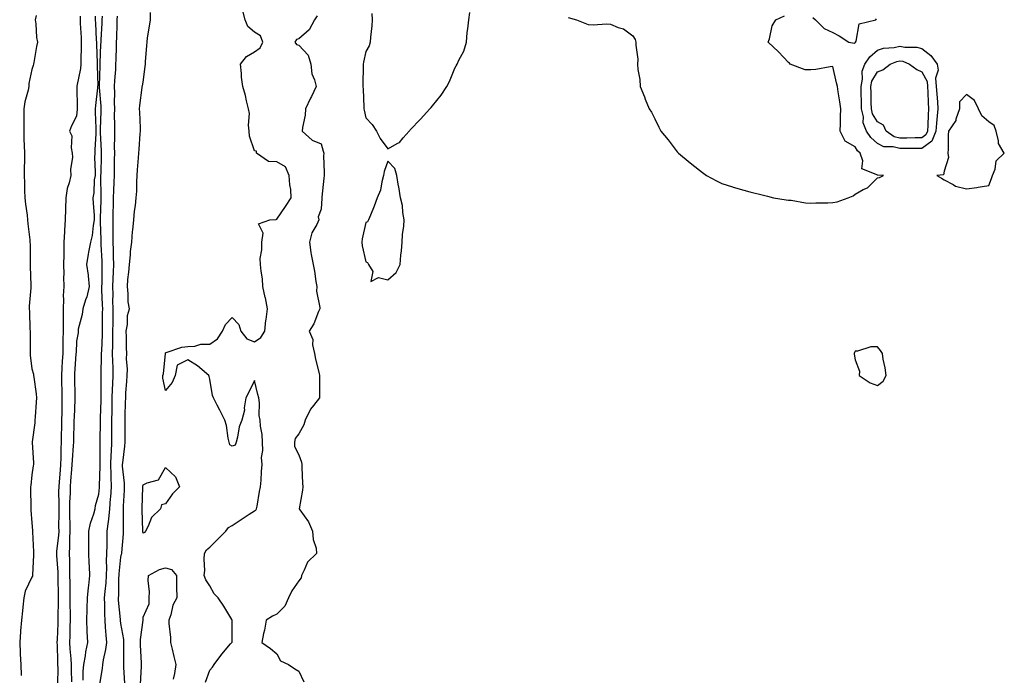
# Model space of a CAD drawing. Units: inches. Extents: x 952643 to 955283, y 7377098 to 7379738.
# Drawn here: x 953363 to 953805, y 7378457 to 7378752 of the extents above; entities that cross this region are included whole.
import ezdxf

# ---------------------------------------------------------------- set-up
doc = ezdxf.new("R2010")
doc.units = ezdxf.units.IN
doc.header["$MEASUREMENT"] = 0
doc.layers.add('Contour_95267377', color=7, linetype='Continuous', true_color=0xf1b130)

msp = doc.modelspace()

# ---------------------------------------------------------------- linework, layer by layer
at = {"layer": 'Contour_95267377'}
for points in [[(953409.77, 7378453.64, 3358), (953409.37, 7378460.61, 3358), (953409.36, 7378461.92, 3358), (953409.33, 7378463.2, 3358), (953409.33, 7378470.64, 3358), (953409.3, 7378471.92, 3358), (953409.29, 7378473.16, 3358), (953408.05, 7378480.44, 3358), (953407.86, 7378481.73, 3358), (953407.84, 7378481.92, 3358), (953407.84, 7378482.13, 3358), (953407, 7378490.87, 3358), (953406.96, 7378491.92, 3358), (953407.02, 7378492.94, 3358), (953407.13, 7378501, 3358), (953407.18, 7378501.92, 3358), (953407.21, 7378502.76, 3358), (953408.05, 7378510.2, 3358), (953408.35, 7378511.61, 3358), (953408.41, 7378511.92, 3358), (953408.39, 7378512.26, 3358), (953409.16, 7378520.81, 3358), (953409.13, 7378521.92, 3358), (953409.12, 7378522.99, 3358), (953409.2, 7378530.77, 3358), (953409.19, 7378531.92, 3358), (953409.23, 7378533.11, 3358), (953409.6, 7378540.37, 3358), (953409.66, 7378541.92, 3358), (953409.7, 7378543.57, 3358), (953408.76, 7378551.2, 3358), (953408.79, 7378551.92, 3358), (953408.82, 7378552.69, 3358), (953409.85, 7378560.13, 3358), (953409.91, 7378561.92, 3358), (953409.9, 7378563.76, 3358), (953409.89, 7378570.09, 3358), (953409.88, 7378571.92, 3358), (953409.94, 7378573.81, 3358), (953410.12, 7378579.85, 3358), (953410.2, 7378581.92, 3358), (953410.31, 7378584.17, 3358), (953410.76, 7378589.21, 3358), (953410.88, 7378591.92, 3358), (953410.94, 7378594.82, 3358), (953410.58, 7378599.39, 3358), (953410.65, 7378601.92, 3358), (953410.6, 7378604.47, 3358), (953410.49, 7378609.48, 3358), (953410.44, 7378611.92, 3358), (953410.96, 7378614.83, 3358), (953411.06, 7378618.91, 3358), (953411.84, 7378621.92, 3358), (953411.28, 7378625.16, 3358), (953411.33, 7378628.64, 3358), (953410.92, 7378631.92, 3358), (953411.18, 7378635.06, 3358), (953411.59, 7378638.39, 3358), (953411.85, 7378641.92, 3358), (953412.3, 7378646.17, 3358), (953412.27, 7378647.7, 3358), (953412.86, 7378651.92, 3358), (953413.3, 7378656.66, 3358), (953413.39, 7378657.27, 3358), (953413.88, 7378661.92, 3358), (953414.16, 7378665.81, 3358), (953414.54, 7378668.41, 3358), (953414.84, 7378671.92, 3358), (953415.15, 7378674.82, 3358), (953415.13, 7378679, 3358), (953415.39, 7378681.92, 3358), (953415.5, 7378684.47, 3358), (953415.93, 7378689.8, 3358), (953416.03, 7378691.92, 3358), (953416.16, 7378693.82, 3358), (953416.74, 7378700.61, 3358), (953416.83, 7378701.92, 3358), (953416.78, 7378703.19, 3358), (953416.49, 7378710.36, 3358), (953416.42, 7378711.92, 3358), (953416.57, 7378713.4, 3358), (953417.6, 7378721.47, 3358), (953417.64, 7378721.92, 3358), (953417.71, 7378722.26, 3358), (953418.05, 7378723.87, 3358), (953418.98, 7378730.99, 3358), (953419.05, 7378731.92, 3358), (953419.12, 7378732.99, 3358), (953419.65, 7378740.32, 3358), (953419.76, 7378741.92, 3358), (953420.02, 7378743.89, 3358), (953420.9, 7378749.07, 3358), (953421.25, 7378751.92, 3358), (953421.29, 7378755.16, 3358)], [(953445.98, 7378453.99, 3357), (953448.05, 7378459.46, 3357), (953449.14, 7378460.83, 3357), (953449.97, 7378461.92, 3357), (953453.32, 7378466.65, 3357), (953457.34, 7378471.21, 3357), (953457.95, 7378471.92, 3357), (953457.96, 7378472.01, 3357), (953457.96, 7378481.83, 3357), (953457.97, 7378481.92, 3357), (953457.84, 7378482.13, 3357), (953454.27, 7378488.14, 3357), (953451.71, 7378491.92, 3357), (953449.95, 7378493.82, 3357), (953448.05, 7378497.37, 3357), (953446.17, 7378500.03, 3357), (953445.4, 7378501.92, 3357), (953445.69, 7378504.28, 3357), (953445.4, 7378509.28, 3357), (953445.63, 7378511.92, 3357), (953446.43, 7378513.54, 3357), (953448.05, 7378514.68, 3357), (953451.6, 7378518.36, 3357), (953455.25, 7378521.92, 3357), (953456.43, 7378523.54, 3357), (953458.05, 7378524.53, 3357), (953462.55, 7378527.42, 3357), (953465.68, 7378529.55, 3357), (953468.05, 7378531.14, 3357), (953468.6, 7378531.38, 3357), (953469.04, 7378531.92, 3357), (953469.31, 7378533.18, 3357), (953470.25, 7378539.73, 3357), (953470.82, 7378541.92, 3357), (953471, 7378544.87, 3357), (953471.24, 7378548.73, 3357), (953471.45, 7378551.92, 3357), (953471.2, 7378555.07, 3357), (953471.76, 7378558.21, 3357), (953471.6, 7378561.92, 3357), (953471.54, 7378565.41, 3357), (953470.75, 7378569.23, 3357), (953470.68, 7378571.92, 3357), (953470.16, 7378574.03, 3357), (953470.36, 7378579.61, 3357), (953470.01, 7378581.92, 3357), (953469.53, 7378583.4, 3357), (953468.05, 7378589.71, 3357), (953465.53, 7378584.44, 3357), (953464.18, 7378581.92, 3357), (953463.48, 7378577.35, 3357), (953463.55, 7378576.42, 3357), (953462.32, 7378571.92, 3357), (953461.13, 7378568.85, 3357), (953460.39, 7378564.26, 3357), (953459.77, 7378561.92, 3357), (953459.36, 7378560.61, 3357), (953458.05, 7378560.13, 3357), (953456.92, 7378560.78, 3357), (953456.7, 7378561.92, 3357), (953456.27, 7378563.7, 3357), (953455.55, 7378569.42, 3357), (953454.72, 7378571.92, 3357), (953452.48, 7378576.36, 3357), (953451.31, 7378578.65, 3357), (953449.65, 7378581.92, 3357), (953449.13, 7378583, 3357), (953448.05, 7378590.34, 3357), (953447.66, 7378591.53, 3357), (953447.53, 7378591.92, 3357), (953442.48, 7378596.36, 3357), (953438.05, 7378599.02, 3357), (953433.3, 7378596.66, 3357), (953432.41, 7378591.92, 3357), (953431.13, 7378588.84, 3357), (953428.05, 7378585.28, 3357), (953426.92, 7378590.79, 3357), (953426.83, 7378591.92, 3357), (953427.22, 7378592.75, 3357), (953428.01, 7378601.89, 3357), (953428.02, 7378601.92, 3357), (953428.02, 7378601.94, 3357), (953428.05, 7378602.22, 3357), (953428.41, 7378602.29, 3357), (953435.34, 7378604.63, 3357), (953438.05, 7378605, 3357), (953441.22, 7378605.09, 3357), (953443.97, 7378606, 3357), (953448.05, 7378606.06, 3357), (953451.46, 7378608.51, 3357), (953453.66, 7378611.92, 3357), (953455.04, 7378614.92, 3357), (953458.05, 7378617.99, 3357), (953461.07, 7378614.94, 3357), (953461.99, 7378611.92, 3357), (953464.64, 7378608.51, 3357), (953468.05, 7378607.08, 3357), (953470.9, 7378609.07, 3357), (953472.77, 7378611.92, 3357), (953473.21, 7378616.77, 3357), (953473.29, 7378617.17, 3357), (953473.86, 7378621.92, 3357), (953472.94, 7378626.82, 3357), (953472.87, 7378627.1, 3357), (953471.83, 7378631.92, 3357), (953471.61, 7378635.49, 3357), (953471.08, 7378638.89, 3357), (953470.83, 7378641.92, 3357), (953470.65, 7378644.52, 3357), (953471.42, 7378648.55, 3357), (953471.3, 7378651.92, 3357), (953472.03, 7378655.91, 3357), (953469.85, 7378660.12, 3357), (953474.97, 7378661.92, 3357), (953477.8, 7378662.17, 3357), (953478.05, 7378662.28, 3357), (953482.02, 7378667.94, 3357), (953484.61, 7378671.92, 3357), (953484.42, 7378675.56, 3357), (953483.88, 7378677.75, 3357), (953483.7, 7378681.92, 3357), (953481.93, 7378685.8, 3357), (953478.05, 7378688.05, 3357), (953474.4, 7378688.27, 3357), (953468.9, 7378691.92, 3357), (953468.95, 7378692.82, 3357), (953468.05, 7378693.02, 3357), (953465.78, 7378699.66, 3357), (953465.74, 7378701.92, 3357), (953465.4, 7378704.56, 3357), (953465.89, 7378709.76, 3357), (953465.44, 7378711.92, 3357), (953464.51, 7378715.47, 3357), (953464.07, 7378717.93, 3357), (953462.75, 7378721.92, 3357), (953462.25, 7378726.12, 3357), (953462.15, 7378727.82, 3357), (953461.71, 7378731.92, 3357), (953464.51, 7378735.46, 3357), (953468.05, 7378737.61, 3357), (953470.64, 7378739.33, 3357), (953471.86, 7378741.92, 3357), (953470.79, 7378744.67, 3357), (953468.05, 7378746.35, 3357), (953465, 7378748.87, 3357), (953463.88, 7378751.92, 3357), (953462.74, 7378756.61, 3357)], [(953520.84, 7378754.72, 3358), (953520.9, 7378751.92, 3358), (953520.79, 7378749.17, 3358), (953520.2, 7378744.07, 3358), (953520.11, 7378741.92, 3358), (953519.67, 7378740.3, 3358), (953518.05, 7378737.68, 3358), (953517.07, 7378732.9, 3358), (953516.92, 7378731.92, 3358), (953516.91, 7378730.78, 3358), (953516.81, 7378723.16, 3358), (953516.8, 7378721.92, 3358), (953516.85, 7378720.71, 3358), (953517.25, 7378712.72, 3358), (953517.28, 7378711.92, 3358), (953517.37, 7378711.24, 3358), (953518.05, 7378707.83, 3358), (953520.95, 7378704.82, 3358), (953522.84, 7378701.92, 3358), (953524.62, 7378698.49, 3358), (953528.05, 7378693.89, 3358), (953532.56, 7378696.43, 3358), (953533.26, 7378696.71, 3358), (953534.95, 7378698.82, 3358), (953537.64, 7378701.92, 3358), (953537.84, 7378702.14, 3358), (953538.05, 7378702.39, 3358), (953542.7, 7378707.27, 3358), (953546.93, 7378711.92, 3358), (953547.48, 7378712.48, 3358), (953548.05, 7378713.2, 3358), (953551.98, 7378717.99, 3358), (953554.49, 7378721.92, 3358), (953555.77, 7378724.19, 3358), (953558.05, 7378730.13, 3358), (953558.76, 7378731.21, 3358), (953559.12, 7378731.92, 3358), (953559.92, 7378733.8, 3358), (953562.09, 7378737.87, 3358), (953563.29, 7378741.92, 3358), (953563.7, 7378746.27, 3358), (953563.95, 7378747.82, 3358), (953564.36, 7378751.92, 3358), (953564.8, 7378755.17, 3358)], [(953369.97, 7378753.84, 3358), (953369.51, 7378751.92, 3358), (953369.82, 7378750.15, 3358), (953370.05, 7378743.92, 3358), (953370.52, 7378741.92, 3358), (953370.03, 7378739.94, 3358), (953368.87, 7378732.74, 3358), (953368.69, 7378731.92, 3358), (953368.59, 7378731.38, 3358), (953368.05, 7378729.57, 3358), (953366.7, 7378723.27, 3358), (953366.69, 7378721.92, 3358), (953366.38, 7378720.25, 3358), (953364.89, 7378715.09, 3358), (953364.41, 7378711.92, 3358), (953364.45, 7378708.32, 3358), (953364.33, 7378705.64, 3358), (953364.37, 7378701.92, 3358), (953364.44, 7378698.3, 3358), (953364.59, 7378695.37, 3358), (953364.66, 7378691.92, 3358), (953364.65, 7378688.52, 3358), (953364.61, 7378685.35, 3358), (953364.6, 7378681.92, 3358), (953364.68, 7378678.56, 3358), (953364.76, 7378675.21, 3358), (953364.84, 7378671.92, 3358), (953365.07, 7378668.95, 3358), (953365.84, 7378664.13, 3358), (953366.05, 7378661.92, 3358), (953366.25, 7378660.12, 3358), (953367.03, 7378652.94, 3358), (953367.15, 7378651.92, 3358), (953367.17, 7378651.04, 3358), (953367.28, 7378642.69, 3358), (953367.3, 7378641.92, 3358), (953367.27, 7378641.14, 3358), (953367.53, 7378632.44, 3358), (953367.5, 7378631.92, 3358), (953367.5, 7378631.37, 3358), (953366.83, 7378623.14, 3358), (953366.82, 7378621.92, 3358), (953366.87, 7378620.74, 3358), (953367.14, 7378612.83, 3358), (953367.18, 7378611.92, 3358), (953367.19, 7378611.06, 3358), (953367.19, 7378602.78, 3358), (953367.2, 7378601.92, 3358), (953367.25, 7378601.12, 3358), (953368.05, 7378594.91, 3358), (953368.71, 7378592.59, 3358), (953368.73, 7378591.92, 3358), (953368.83, 7378591.13, 3358), (953369.89, 7378583.76, 3358), (953370.11, 7378581.92, 3358), (953370, 7378579.96, 3358), (953369.48, 7378573.34, 3358), (953369.39, 7378571.92, 3358), (953369.29, 7378570.68, 3358), (953368.2, 7378562.07, 3358), (953368.19, 7378561.92, 3358), (953368.19, 7378561.78, 3358), (953368.73, 7378552.6, 3358), (953368.74, 7378551.92, 3358), (953368.61, 7378551.36, 3358), (953368.05, 7378547.21, 3358), (953367.47, 7378542.5, 3358), (953367.36, 7378541.92, 3358), (953367.41, 7378541.27, 3358), (953367.56, 7378532.41, 3358), (953367.59, 7378531.92, 3358), (953367.53, 7378531.4, 3358), (953368.05, 7378525.61, 3358), (953368.3, 7378522.18, 3358), (953368.31, 7378521.92, 3358), (953368.27, 7378521.7, 3358), (953368.74, 7378512.61, 3358), (953368.67, 7378511.92, 3358), (953368.7, 7378511.26, 3358), (953368.25, 7378502.12, 3358), (953368.26, 7378501.92, 3358), (953368.24, 7378501.73, 3358), (953368.05, 7378501.27, 3358), (953364.99, 7378494.97, 3358), (953364.32, 7378491.92, 3358), (953363.9, 7378487.77, 3358), (953363.82, 7378486.15, 3358), (953363.34, 7378481.92, 3358), (953362.9, 7378477.06, 3358), (953362.9, 7378476.77, 3358), (953362.53, 7378471.92, 3358), (953362.79, 7378467.18, 3358), (953362.73, 7378466.6, 3358), (953363.09, 7378461.92, 3358), (953363.19, 7378457.05, 3358)], [(953389.67, 7378753.54, 3359), (953389.66, 7378751.92, 3359), (953389.76, 7378750.21, 3359), (953390.09, 7378743.96, 3359), (953390.21, 7378741.92, 3359), (953390.21, 7378739.76, 3359), (953390.01, 7378733.88, 3359), (953390.01, 7378731.92, 3359), (953389.87, 7378730.1, 3359), (953388.2, 7378722.07, 3359), (953388.19, 7378721.92, 3359), (953388.18, 7378721.79, 3359), (953388.3, 7378712.18, 3359), (953388.29, 7378711.92, 3359), (953388.29, 7378711.68, 3359), (953388.05, 7378708.65, 3359), (953385.75, 7378704.22, 3359), (953384.94, 7378701.92, 3359), (953385.93, 7378699.8, 3359), (953385.66, 7378694.31, 3359), (953386.19, 7378691.92, 3359), (953386.29, 7378690.16, 3359), (953385.36, 7378684.6, 3359), (953385.47, 7378681.92, 3359), (953384.76, 7378678.63, 3359), (953383.85, 7378676.12, 3359), (953383.24, 7378671.92, 3359), (953383.08, 7378666.95, 3359), (953383.08, 7378666.89, 3359), (953382.92, 7378661.92, 3359), (953382.6, 7378657.37, 3359), (953382.66, 7378656.53, 3359), (953382.42, 7378651.92, 3359), (953382.33, 7378647.64, 3359), (953382.37, 7378646.24, 3359), (953382.29, 7378641.92, 3359), (953382.38, 7378637.6, 3359), (953382.26, 7378636.13, 3359), (953382.37, 7378631.92, 3359), (953382.13, 7378627.84, 3359), (953382.29, 7378626.16, 3359), (953382.1, 7378621.92, 3359), (953382.02, 7378617.95, 3359), (953382.1, 7378615.97, 3359), (953382.03, 7378611.92, 3359), (953381.95, 7378608.02, 3359), (953381.94, 7378605.8, 3359), (953381.85, 7378601.92, 3359), (953381.63, 7378598.33, 3359), (953381.49, 7378595.36, 3359), (953381.28, 7378591.92, 3359), (953381.35, 7378588.62, 3359), (953381.46, 7378585.32, 3359), (953381.52, 7378581.92, 3359), (953381.44, 7378578.53, 3359), (953381.4, 7378575.27, 3359), (953381.32, 7378571.92, 3359), (953381.26, 7378568.71, 3359), (953381.22, 7378565.09, 3359), (953381.17, 7378561.92, 3359), (953381.03, 7378558.94, 3359), (953381, 7378554.87, 3359), (953380.88, 7378551.92, 3359), (953380.67, 7378549.3, 3359), (953380.25, 7378544.12, 3359), (953380.06, 7378541.92, 3359), (953380.03, 7378539.94, 3359), (953380.15, 7378534.02, 3359), (953380.12, 7378531.92, 3359), (953380.14, 7378529.83, 3359), (953380.03, 7378523.9, 3359), (953380.05, 7378521.92, 3359), (953379.94, 7378520.02, 3359), (953379.09, 7378512.96, 3359), (953379.02, 7378511.92, 3359), (953379.06, 7378510.92, 3359), (953379.61, 7378503.48, 3359), (953379.66, 7378501.92, 3359), (953379.69, 7378500.28, 3359), (953379.86, 7378493.72, 3359), (953379.89, 7378491.92, 3359), (953379.89, 7378490.09, 3359), (953379.68, 7378483.56, 3359), (953379.68, 7378481.92, 3359), (953379.64, 7378480.33, 3359), (953379.33, 7378473.2, 3359), (953379.3, 7378471.92, 3359), (953379.37, 7378470.61, 3359), (953379.52, 7378463.39, 3359), (953379.6, 7378461.92, 3359), (953379.61, 7378460.35, 3359), (953379.59, 7378453.47, 3359)], [(953396.46, 7378753.51, 3360), (953396.45, 7378751.92, 3360), (953396.54, 7378750.4, 3360), (953396.97, 7378743.01, 3360), (953397.02, 7378741.92, 3360), (953397.02, 7378740.9, 3360), (953397.37, 7378732.6, 3360), (953397.37, 7378731.92, 3360), (953397.31, 7378731.18, 3360), (953397.59, 7378722.38, 3360), (953397.54, 7378721.92, 3360), (953397.51, 7378721.38, 3360), (953396.56, 7378713.41, 3360), (953396.49, 7378711.92, 3360), (953396.47, 7378710.33, 3360), (953396.82, 7378703.15, 3360), (953396.8, 7378701.92, 3360), (953396.75, 7378700.62, 3360), (953396.31, 7378693.66, 3360), (953396.24, 7378691.92, 3360), (953396.2, 7378690.07, 3360), (953396.42, 7378683.55, 3360), (953396.38, 7378681.92, 3360), (953396.08, 7378679.95, 3360), (953395.87, 7378674.1, 3360), (953395.42, 7378671.92, 3360), (953395.5, 7378669.37, 3360), (953395.95, 7378664.02, 3360), (953396.01, 7378661.92, 3360), (953395.51, 7378659.38, 3360), (953395.06, 7378654.91, 3360), (953394.31, 7378651.92, 3360), (953393.52, 7378647.39, 3360), (953393.37, 7378646.6, 3360), (953392.57, 7378641.92, 3360), (953393.24, 7378637.11, 3360), (953393.24, 7378636.73, 3360), (953393.76, 7378631.92, 3360), (953392.67, 7378627.3, 3360), (953392.17, 7378626.05, 3360), (953390.91, 7378621.92, 3360), (953390.63, 7378619.34, 3360), (953388.86, 7378612.73, 3360), (953388.74, 7378611.92, 3360), (953388.79, 7378611.18, 3360), (953388.05, 7378607.4, 3360), (953387.85, 7378602.12, 3360), (953387.84, 7378601.92, 3360), (953387.84, 7378601.71, 3360), (953387.23, 7378592.75, 3360), (953387.18, 7378591.92, 3360), (953387.19, 7378591.06, 3360), (953387.27, 7378582.7, 3360), (953387.28, 7378581.92, 3360), (953387.26, 7378581.13, 3360), (953386.95, 7378573.02, 3360), (953386.93, 7378571.92, 3360), (953386.9, 7378570.77, 3360), (953386.69, 7378563.28, 3360), (953386.66, 7378561.92, 3360), (953386.6, 7378560.47, 3360), (953386.1, 7378553.88, 3360), (953386.02, 7378551.92, 3360), (953385.83, 7378549.7, 3360), (953385.41, 7378544.56, 3360), (953385.19, 7378541.92, 3360), (953385.15, 7378539.02, 3360), (953384.94, 7378535.02, 3360), (953384.9, 7378531.92, 3360), (953384.93, 7378528.81, 3360), (953385.1, 7378524.87, 3360), (953385.14, 7378521.92, 3360), (953384.97, 7378518.84, 3360), (953384.98, 7378514.98, 3360), (953384.8, 7378511.92, 3360), (953384.9, 7378508.77, 3360), (953384.86, 7378505.12, 3360), (953384.95, 7378501.92, 3360), (953385, 7378498.88, 3360), (953385.05, 7378494.92, 3360), (953385.1, 7378491.92, 3360), (953385.1, 7378488.97, 3360), (953385.21, 7378484.76, 3360), (953385.2, 7378481.92, 3360), (953385.12, 7378478.99, 3360), (953385.06, 7378474.9, 3360), (953384.98, 7378471.92, 3360), (953385.13, 7378469, 3360), (953385.5, 7378464.47, 3360), (953385.64, 7378461.92, 3360), (953385.66, 7378459.53, 3360), (953385.76, 7378454.21, 3360)], [(953391.01, 7378454.88, 3360), (953391.1, 7378458.87, 3360), (953391.34, 7378461.92, 3360), (953392.04, 7378465.91, 3360), (953392.27, 7378467.7, 3360), (953393.1, 7378471.92, 3360), (953392.9, 7378476.77, 3360), (953392.89, 7378477.08, 3360), (953392.7, 7378481.92, 3360), (953392.85, 7378486.72, 3360), (953392.86, 7378487.1, 3360), (953393.01, 7378491.92, 3360), (953393.44, 7378496.53, 3360), (953393.62, 7378497.49, 3360), (953394.11, 7378501.92, 3360), (953393.94, 7378506.04, 3360), (953393.83, 7378507.7, 3360), (953393.66, 7378511.92, 3360), (953393.66, 7378516.31, 3360), (953393.65, 7378517.52, 3360), (953393.66, 7378521.92, 3360), (953394.39, 7378525.58, 3360), (953395.91, 7378529.78, 3360), (953396.48, 7378531.92, 3360), (953396.56, 7378533.42, 3360), (953398.05, 7378538.62, 3360), (953398.35, 7378541.61, 3360), (953398.37, 7378541.92, 3360), (953398.37, 7378542.24, 3360), (953398.65, 7378551.33, 3360), (953398.64, 7378551.92, 3360), (953398.66, 7378552.53, 3360), (953398.73, 7378561.23, 3360), (953398.76, 7378561.92, 3360), (953398.76, 7378562.64, 3360), (953398.81, 7378571.16, 3360), (953398.81, 7378571.92, 3360), (953398.83, 7378572.7, 3360), (953399.1, 7378580.87, 3360), (953399.12, 7378581.92, 3360), (953399.15, 7378583.02, 3360), (953399.09, 7378590.87, 3360), (953399.12, 7378591.92, 3360), (953399.11, 7378592.99, 3360), (953399.37, 7378600.6, 3360), (953399.36, 7378601.92, 3360), (953399.39, 7378603.26, 3360), (953399.76, 7378610.22, 3360), (953399.79, 7378611.92, 3360), (953399.8, 7378613.67, 3360), (953399.82, 7378620.15, 3360), (953399.83, 7378621.92, 3360), (953399.8, 7378623.67, 3360), (953399.51, 7378630.45, 3360), (953399.5, 7378631.92, 3360), (953399.53, 7378633.4, 3360), (953399.54, 7378640.42, 3360), (953399.59, 7378641.92, 3360), (953399.54, 7378643.42, 3360), (953399.15, 7378650.81, 3360), (953399.12, 7378651.92, 3360), (953399.11, 7378652.98, 3360), (953398.84, 7378661.13, 3360), (953398.83, 7378661.92, 3360), (953398.85, 7378662.72, 3360), (953399.12, 7378670.84, 3360), (953399.14, 7378671.92, 3360), (953399.17, 7378673.05, 3360), (953399.04, 7378680.93, 3360), (953399.07, 7378681.92, 3360), (953399.09, 7378682.95, 3360), (953399.25, 7378690.72, 3360), (953399.26, 7378691.92, 3360), (953399.25, 7378693.12, 3360), (953398.91, 7378701.06, 3360), (953398.9, 7378701.92, 3360), (953398.91, 7378702.78, 3360), (953399.19, 7378710.78, 3360), (953399.2, 7378711.92, 3360), (953399.17, 7378713.04, 3360), (953398.43, 7378721.54, 3360), (953398.42, 7378721.92, 3360), (953398.43, 7378722.31, 3360), (953398.67, 7378731.3, 3360), (953398.7, 7378731.92, 3360), (953398.73, 7378732.6, 3360), (953399.07, 7378740.91, 3360), (953399.09, 7378741.92, 3360), (953399.14, 7378743.01, 3360), (953399.57, 7378750.39, 3360), (953399.63, 7378751.92, 3360), (953399.74, 7378753.61, 3360)], [(953398.36, 7378452.23, 3359), (953399.81, 7378460.16, 3359), (953399.89, 7378461.92, 3359), (953400.18, 7378464.05, 3359), (953401.3, 7378468.66, 3359), (953401.66, 7378471.92, 3359), (953401.33, 7378475.2, 3359), (953401.17, 7378478.81, 3359), (953400.88, 7378481.92, 3359), (953400.76, 7378484.63, 3359), (953400.82, 7378489.15, 3359), (953400.72, 7378491.92, 3359), (953400.9, 7378494.77, 3359), (953401.34, 7378498.63, 3359), (953401.55, 7378501.92, 3359), (953401.67, 7378505.54, 3359), (953401.57, 7378508.41, 3359), (953401.7, 7378511.92, 3359), (953401.81, 7378515.68, 3359), (953401.8, 7378518.17, 3359), (953401.91, 7378521.92, 3359), (953402.42, 7378526.3, 3359), (953402.64, 7378527.33, 3359), (953403.08, 7378531.92, 3359), (953403.41, 7378536.56, 3359), (953403.43, 7378537.3, 3359), (953403.73, 7378541.92, 3359), (953403.66, 7378546.32, 3359), (953403.58, 7378547.45, 3359), (953403.5, 7378551.92, 3359), (953403.67, 7378556.3, 3359), (953403.76, 7378557.63, 3359), (953403.93, 7378561.92, 3359), (953403.94, 7378566.03, 3359), (953403.94, 7378567.81, 3359), (953403.95, 7378571.92, 3359), (953404.05, 7378575.92, 3359), (953404.09, 7378577.95, 3359), (953404.17, 7378581.92, 3359), (953404.26, 7378585.71, 3359), (953404.4, 7378588.27, 3359), (953404.49, 7378591.92, 3359), (953404.47, 7378595.51, 3359), (953404.35, 7378598.21, 3359), (953404.32, 7378601.92, 3359), (953404.41, 7378605.57, 3359), (953404.38, 7378608.25, 3359), (953404.46, 7378611.92, 3359), (953404.48, 7378615.5, 3359), (953404.5, 7378618.37, 3359), (953404.51, 7378621.92, 3359), (953404.46, 7378625.52, 3359), (953404.47, 7378628.34, 3359), (953404.41, 7378631.92, 3359), (953404.51, 7378635.47, 3359), (953404.67, 7378638.54, 3359), (953404.78, 7378641.92, 3359), (953404.67, 7378645.3, 3359), (953404.65, 7378648.52, 3359), (953404.54, 7378651.92, 3359), (953404.51, 7378655.46, 3359), (953404.57, 7378658.44, 3359), (953404.54, 7378661.92, 3359), (953404.61, 7378665.36, 3359), (953404.62, 7378668.49, 3359), (953404.69, 7378671.92, 3359), (953404.78, 7378675.19, 3359), (953405.05, 7378678.92, 3359), (953405.14, 7378681.92, 3359), (953405.18, 7378684.79, 3359), (953405.2, 7378689.07, 3359), (953405.24, 7378691.92, 3359), (953405.2, 7378694.77, 3359), (953405.29, 7378699.16, 3359), (953405.26, 7378701.92, 3359), (953405.29, 7378704.69, 3359), (953405.21, 7378709.07, 3359), (953405.23, 7378711.92, 3359), (953405.15, 7378714.82, 3359), (953405.27, 7378719.13, 3359), (953405.18, 7378721.92, 3359), (953405.31, 7378724.66, 3359), (953405.67, 7378729.53, 3359), (953405.78, 7378731.92, 3359), (953405.86, 7378734.11, 3359), (953406.01, 7378739.88, 3359), (953406.08, 7378741.92, 3359), (953406.16, 7378743.82, 3359), (953406.28, 7378750.15, 3359), (953406.35, 7378751.92, 3359), (953406.45, 7378753.52, 3359)], [(953496.17, 7378753.8, 3357), (953495.09, 7378751.92, 3357), (953492.59, 7378747.38, 3357), (953488.05, 7378743.35, 3357), (953486.88, 7378743.09, 3357), (953486.17, 7378741.92, 3357), (953486.97, 7378740.83, 3357), (953488.05, 7378740.54, 3357), (953492.17, 7378736.04, 3357), (953493.34, 7378731.92, 3357), (953493.84, 7378727.71, 3357), (953495.08, 7378724.89, 3357), (953495.72, 7378721.92, 3357), (953493.65, 7378717.51, 3357), (953493.26, 7378716.71, 3357), (953491.04, 7378711.92, 3357), (953490.91, 7378709.06, 3357), (953489.57, 7378703.44, 3357), (953489.46, 7378701.92, 3357), (953493.94, 7378697.81, 3357), (953498.05, 7378696.2, 3357), (953498.94, 7378692.81, 3357), (953499.17, 7378691.92, 3357), (953499.13, 7378690.83, 3357), (953499.42, 7378683.29, 3357), (953499.39, 7378681.92, 3357), (953499.27, 7378680.7, 3357), (953498.34, 7378672.21, 3357), (953498.31, 7378671.92, 3357), (953498.28, 7378671.69, 3357), (953498.05, 7378666.8, 3357), (953496.69, 7378663.28, 3357), (953496.93, 7378661.92, 3357), (953496.03, 7378659.9, 3357), (953493.8, 7378656.17, 3357), (953492.74, 7378651.92, 3357), (953493.36, 7378647.23, 3357), (953493.61, 7378646.36, 3357), (953494.43, 7378641.92, 3357), (953495.01, 7378638.88, 3357), (953495.67, 7378634.3, 3357), (953496.1, 7378631.92, 3357), (953495.99, 7378629.86, 3357), (953497.47, 7378622.5, 3357), (953497.42, 7378621.92, 3357), (953496.88, 7378620.75, 3357), (953494.71, 7378615.26, 3357), (953492.64, 7378611.92, 3357), (953494.31, 7378608.18, 3357), (953494.21, 7378605.75, 3357), (953495.07, 7378601.92, 3357), (953495.5, 7378599.37, 3357), (953497.15, 7378592.81, 3357), (953497.33, 7378591.92, 3357), (953497.26, 7378591.13, 3357), (953497.33, 7378582.64, 3357), (953497.26, 7378581.92, 3357), (953494.63, 7378578.5, 3357), (953493.21, 7378576.76, 3357), (953490.78, 7378571.92, 3357), (953490.24, 7378569.73, 3357), (953488.05, 7378565.65, 3357), (953486.34, 7378563.63, 3357), (953486.03, 7378561.92, 3357), (953486.1, 7378559.97, 3357), (953488.05, 7378556.23, 3357), (953489.16, 7378553.03, 3357), (953489.27, 7378551.92, 3357), (953489.34, 7378550.63, 3357), (953489.66, 7378543.54, 3357), (953489.76, 7378541.92, 3357), (953489.63, 7378540.34, 3357), (953488.19, 7378532.05, 3357), (953488.17, 7378531.92, 3357), (953488.38, 7378531.59, 3357), (953492.28, 7378526.14, 3357), (953494.1, 7378521.92, 3357), (953494.37, 7378518.24, 3357), (953495.74, 7378514.24, 3357), (953496, 7378511.92, 3357), (953491.91, 7378508.06, 3357), (953490.46, 7378504.33, 3357), (953489.16, 7378501.92, 3357), (953489.01, 7378500.96, 3357), (953488.05, 7378499.55, 3357), (953484.87, 7378495.11, 3357), (953483.35, 7378491.92, 3357), (953481.76, 7378488.21, 3357), (953478.05, 7378484.65, 3357), (953476.19, 7378483.77, 3357), (953473.26, 7378481.92, 3357), (953472.5, 7378477.47, 3357), (953472.1, 7378475.97, 3357), (953471.33, 7378471.92, 3357), (953475.31, 7378469.18, 3357), (953478.05, 7378466.74, 3357), (953479.75, 7378463.62, 3357), (953483.33, 7378461.92, 3357), (953486.19, 7378460.07, 3357), (953488.05, 7378459.02, 3357), (953490.29, 7378454.16, 3357)], [(953609.05, 7378752.92, 3358), (953612.76, 7378751.92, 3358), (953616.55, 7378750.42, 3358), (953618.05, 7378749.87, 3358), (953620.25, 7378749.73, 3358), (953626.24, 7378750.11, 3358), (953628.05, 7378749.92, 3358), (953631.47, 7378748.5, 3358), (953633.96, 7378747.83, 3358), (953638.05, 7378744.81, 3358), (953639.22, 7378743.09, 3358), (953639.51, 7378741.92, 3358), (953639.46, 7378740.51, 3358), (953640.31, 7378734.17, 3358), (953640.2, 7378731.92, 3358), (953640.39, 7378729.57, 3358), (953641.19, 7378725.06, 3358), (953641.41, 7378721.92, 3358), (953643.37, 7378717.24, 3358), (953643.71, 7378716.25, 3358), (953645.41, 7378711.92, 3358), (953646.47, 7378710.33, 3358), (953648.05, 7378707.33, 3358), (953649.85, 7378703.72, 3358), (953650.67, 7378701.92, 3358), (953654.04, 7378697.91, 3358), (953658.05, 7378692.57, 3358), (953658.34, 7378692.22, 3358), (953658.6, 7378691.92, 3358), (953663.81, 7378687.68, 3358), (953668.05, 7378684.31, 3358), (953669.41, 7378683.27, 3358), (953671.21, 7378681.92, 3358), (953675.67, 7378679.53, 3358), (953678.05, 7378678.3, 3358), (953682.94, 7378676.82, 3358), (953683.24, 7378676.74, 3358), (953688.05, 7378675.34, 3358), (953690.7, 7378674.57, 3358), (953696.87, 7378673.1, 3358), (953698.05, 7378672.79, 3358), (953698.68, 7378672.56, 3358), (953701.27, 7378671.92, 3358), (953707.05, 7378670.92, 3358), (953708.05, 7378670.86, 3358), (953709.2, 7378670.77, 3358), (953715.73, 7378669.59, 3358), (953718.05, 7378669.42, 3358), (953720.38, 7378669.58, 3358), (953725.78, 7378669.65, 3358), (953728.05, 7378669.79, 3358), (953729.9, 7378670.08, 3358), (953734.91, 7378671.92, 3358), (953737.13, 7378672.84, 3358), (953738.05, 7378673.5, 3358), (953741.68, 7378675.55, 3358), (953743.57, 7378676.4, 3358), (953748.05, 7378680.79, 3358), (953748.94, 7378681.04, 3358), (953750.72, 7378681.92, 3358), (953748.19, 7378682.06, 3358), (953748.05, 7378682.06, 3358), (953747.55, 7378682.42, 3358), (953740.99, 7378684.86, 3358), (953741.5, 7378688.47, 3358), (953740.28, 7378691.92, 3358), (953739.09, 7378692.97, 3358), (953738.05, 7378694.76, 3358), (953733.54, 7378697.41, 3358), (953731.23, 7378701.92, 3358), (953731.39, 7378705.26, 3358), (953731.46, 7378708.52, 3358), (953731.61, 7378711.92, 3358), (953731.22, 7378715.09, 3358), (953730.41, 7378719.55, 3358), (953730.09, 7378721.92, 3358), (953729.72, 7378723.59, 3358), (953728.05, 7378730.88, 3358), (953726.86, 7378730.73, 3358), (953720.33, 7378729.64, 3358), (953718.05, 7378729.39, 3358), (953715.57, 7378729.44, 3358), (953708.84, 7378731.92, 3358), (953708.53, 7378732.39, 3358), (953708.05, 7378732.77, 3358), (953703.61, 7378737.48, 3358), (953698.97, 7378741.92, 3358), (953699.51, 7378743.38, 3358), (953700.72, 7378749.26, 3358), (953702.45, 7378751.92, 3358), (953706.3, 7378753.67, 3358)], [(953719.05, 7378752.92, 3358), (953720.22, 7378751.92, 3358), (953724.15, 7378748.02, 3358), (953728.05, 7378746.18, 3358), (953730.8, 7378744.68, 3358), (953735.16, 7378741.92, 3358), (953737.63, 7378741.5, 3358), (953738.05, 7378741.68, 3358), (953738.14, 7378741.83, 3358), (953738.25, 7378741.92, 3358), (953738.47, 7378742.34, 3358), (953739.84, 7378750.13, 3358), (953747.38, 7378751.92, 3358), (953747.65, 7378752.32, 3358)], [(953416.84, 7378453.13, 3357), (953417.25, 7378461.11, 3357), (953417.24, 7378461.92, 3357), (953417.22, 7378462.75, 3357), (953416.82, 7378470.69, 3357), (953416.79, 7378471.92, 3357), (953416.77, 7378473.2, 3357), (953418, 7378481.87, 3357), (953418, 7378481.92, 3357), (953417.99, 7378481.98, 3357), (953418.05, 7378483.26, 3357), (953420.79, 7378489.18, 3357), (953420.67, 7378491.92, 3357), (953420.82, 7378494.7, 3357), (953420.24, 7378499.73, 3357), (953420.43, 7378501.92, 3357), (953425.34, 7378504.63, 3357), (953428.05, 7378505.39, 3357), (953430.76, 7378504.62, 3357), (953432.95, 7378501.92, 3357), (953433.05, 7378496.92, 3357), (953433.12, 7378491.92, 3357), (953431.33, 7378488.64, 3357), (953430.39, 7378484.27, 3357), (953429.57, 7378481.92, 3357), (953429.58, 7378480.38, 3357), (953430.3, 7378474.17, 3357), (953430.33, 7378471.92, 3357), (953431.08, 7378468.89, 3357), (953431.75, 7378465.62, 3357), (953432.78, 7378461.92, 3357), (953432.13, 7378457.84, 3357), (953431.54, 7378455.4, 3357)]]:
    msp.add_polyline3d(points, dxfattribs=at)
for points in [[(953768.05, 7378694.13, 3357), (953765.86, 7378694.11, 3357), (953760.24, 7378694.11, 3357), (953758.05, 7378694.08, 3357), (953755.14, 7378694.83, 3357), (953750.93, 7378694.8, 3357), (953748.05, 7378696.35, 3357), (953745.14, 7378699.01, 3357), (953743.2, 7378701.92, 3357), (953741.65, 7378705.53, 3357), (953741.72, 7378708.24, 3357), (953740.91, 7378711.92, 3357), (953740.85, 7378714.73, 3357), (953740.77, 7378719.2, 3357), (953740.72, 7378721.92, 3357), (953741.37, 7378725.24, 3357), (953741.14, 7378728.83, 3357), (953742.32, 7378731.92, 3357), (953744.62, 7378735.35, 3357), (953748.05, 7378738.28, 3357), (953750.8, 7378739.16, 3357), (953755.64, 7378739.51, 3357), (953758.05, 7378740.04, 3357), (953760.34, 7378739.62, 3357), (953765.76, 7378739.63, 3357), (953768.05, 7378738.97, 3357), (953772.06, 7378735.93, 3357), (953774.94, 7378731.92, 3357), (953775.4, 7378729.27, 3357), (953774.22, 7378725.75, 3357), (953774.48, 7378721.92, 3357), (953774.67, 7378718.54, 3357), (953774.97, 7378715, 3357), (953775.16, 7378711.92, 3357), (953774.94, 7378708.82, 3357), (953774.59, 7378705.38, 3357), (953774.37, 7378701.92, 3357), (953772.55, 7378697.42, 3357)], [(953768.05, 7378698.89, 3356), (953764.98, 7378698.85, 3356), (953761.2, 7378698.77, 3356), (953758.05, 7378698.73, 3356), (953755.51, 7378699.38, 3356), (953751.9, 7378701.92, 3356), (953750.7, 7378704.57, 3356), (953748.05, 7378706.01, 3356), (953745.81, 7378709.68, 3356), (953745.32, 7378711.92, 3356), (953745.27, 7378714.7, 3356), (953745.18, 7378719.05, 3356), (953745.12, 7378721.92, 3356), (953745.6, 7378724.37, 3356), (953748.05, 7378728.59, 3356), (953750.48, 7378729.49, 3356), (953753.81, 7378731.92, 3356), (953756.74, 7378733.23, 3356), (953758.05, 7378733.52, 3356), (953759.4, 7378733.27, 3356), (953762.45, 7378731.92, 3356), (953765.69, 7378729.56, 3356), (953768.05, 7378728.6, 3356), (953770.36, 7378724.24, 3356), (953770.52, 7378721.92, 3356), (953770.68, 7378719.29, 3356), (953770.83, 7378714.7, 3356), (953771, 7378711.92, 3356), (953770.8, 7378709.16, 3356), (953770.68, 7378704.55, 3356), (953770.51, 7378701.92, 3356), (953769.8, 7378700.17, 3356)], [(953798.05, 7378677.42, 3358), (953799.38, 7378680.59, 3358), (953799.79, 7378681.92, 3358), (953800.96, 7378684.83, 3358), (953801.45, 7378688.52, 3358), (953805.07, 7378691.92, 3358), (953802.46, 7378696.33, 3358), (953802.53, 7378697.44, 3358), (953801.44, 7378701.92, 3358), (953800.54, 7378704.41, 3358), (953798.05, 7378706.1, 3358), (953794.92, 7378708.79, 3358), (953793.43, 7378711.92, 3358), (953791.71, 7378715.58, 3358), (953788.05, 7378718.36, 3358), (953784.93, 7378715.04, 3358), (953784.92, 7378711.92, 3358), (953783.31, 7378707.18, 3358), (953783.26, 7378706.71, 3358), (953780.06, 7378701.92, 3358), (953779.77, 7378700.2, 3358), (953779.86, 7378693.73, 3358), (953779.63, 7378691.92, 3358), (953779.99, 7378689.98, 3358), (953778.05, 7378683.82, 3358), (953777.69, 7378682.28, 3358), (953774.67, 7378681.92, 3358), (953776.77, 7378680.64, 3358), (953778.05, 7378680.03, 3358), (953782.12, 7378677.85, 3358), (953783.2, 7378677.07, 3358), (953788.05, 7378675.96, 3358), (953792.73, 7378676.59, 3358), (953793.37, 7378676.6, 3358)], [(953528.05, 7378634.97, 3358), (953531.75, 7378638.22, 3358), (953533.5, 7378641.92, 3358), (953533.84, 7378646.13, 3358), (953534.13, 7378648, 3358), (953534.51, 7378651.92, 3358), (953534.61, 7378655.36, 3358), (953535.19, 7378659.05, 3358), (953535.31, 7378661.92, 3358), (953534.71, 7378665.26, 3358), (953534.56, 7378668.44, 3358), (953533.72, 7378671.92, 3358), (953532.93, 7378676.8, 3358), (953532.86, 7378677.1, 3358), (953532.03, 7378681.92, 3358), (953531.15, 7378685.01, 3358), (953528.05, 7378688.34, 3358), (953526.28, 7378683.69, 3358), (953526.05, 7378681.92, 3358), (953525.23, 7378679.1, 3358), (953524.72, 7378675.25, 3358), (953523.21, 7378671.92, 3358), (953521.78, 7378668.19, 3358), (953520.14, 7378664.01, 3358), (953519.33, 7378661.92, 3358), (953518.83, 7378661.14, 3358), (953518.05, 7378660.82, 3358), (953516.52, 7378653.45, 3358), (953516.35, 7378651.92, 3358), (953516.44, 7378650.31, 3358), (953518.05, 7378643.13, 3358), (953518.89, 7378642.76, 3358), (953519.34, 7378641.92, 3358), (953521.22, 7378638.75, 3358), (953520.35, 7378634.22, 3358), (953523.87, 7378636.1, 3358)], [(953748.05, 7378587.49, 3358), (953750.6, 7378589.37, 3358), (953752, 7378591.92, 3358), (953751.47, 7378595.34, 3358), (953750.69, 7378599.29, 3358), (953750.25, 7378601.92, 3358), (953749.39, 7378603.26, 3358), (953748.05, 7378604.86, 3358), (953745.14, 7378604.83, 3358), (953739.05, 7378602.91, 3358), (953738.05, 7378602.88, 3358), (953737.69, 7378602.28, 3358), (953737.56, 7378601.92, 3358), (953737.63, 7378601.5, 3358), (953738.05, 7378598.94, 3358), (953739.97, 7378593.85, 3358), (953739.84, 7378591.92, 3358), (953744.75, 7378588.62, 3358)], [(953418.05, 7378521.07, 3357), (953417.93, 7378521.81, 3357), (953417.93, 7378522.04, 3357), (953417.64, 7378531.51, 3357), (953417.63, 7378531.92, 3357), (953417.65, 7378532.32, 3357), (953417.91, 7378541.79, 3357), (953417.92, 7378541.92, 3357), (953417.92, 7378542.05, 3357), (953418.05, 7378542.76, 3357), (953419.79, 7378543.66, 3357), (953424.96, 7378545.01, 3357), (953428.05, 7378550.5, 3357), (953432.52, 7378546.39, 3357), (953434.29, 7378541.92, 3357), (953431.17, 7378538.8, 3357), (953428.05, 7378534.22, 3357), (953426.21, 7378533.76, 3357), (953425.82, 7378531.92, 3357), (953421.83, 7378528.14, 3357), (953420.34, 7378524.21, 3357), (953419.11, 7378521.92, 3357), (953418.68, 7378521.28, 3357)]]:
    msp.add_polyline3d(points, close=True, dxfattribs=at)

doc.saveas('drawing.dxf')
